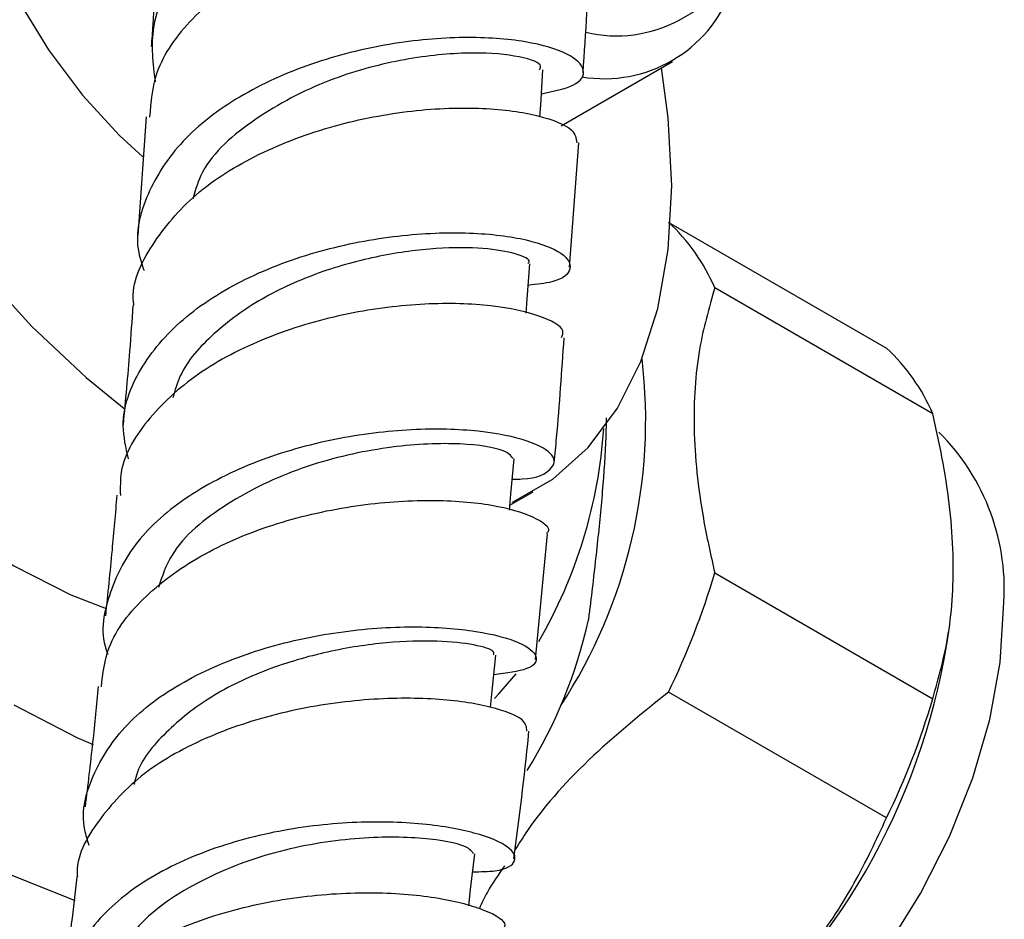
# Model space of a CAD drawing. Units: millimetres. Extents: x 3 to 2496, y 5 to 2495.
# Drawn here: x 272 to 309, y 377 to 410 of the extents above; entities that cross this region are included whole.
import ezdxf

# ---------------------------------------------------------------- set-up
doc = ezdxf.new("R2010")
doc.units = ezdxf.units.MM

msp = doc.modelspace()

# ---------------------------------------------------------------- linework, layer by layer
at = {"color": 7, "linetype": 'Continuous', "lineweight": 25}
for p, q in [((296.799, 409.998), (299.204, 411.386)), ((292.434, 406.093), (296.551, 408.469)), ((277.091, 406.427), (276.779, 402.036)), ((292.74, 400.87), (293.086, 405.457)), ((296.476, 402.484), (304.462, 397.874)), ((306.171, 395.443), (298.11, 400.096)), ((290.538, 392.066), (291.402, 392.565)), ((291.489, 386.359), (291.928, 391.012)), ((298.11, 389.568), (306.171, 384.914)), ((306.691, 386.929), (306.761, 387.396)), ((304.462, 380.51), (296.401, 385.163))]:
    msp.add_line(p, q, dxfattribs=at)
at = {"color": 7, "linetype": 'Continuous', "lineweight": 25, "flags": 128}
for points in [[(259.845, 431.388), (259.121, 430.918), (257.821, 429.752), (256.729, 428.297), (255.864, 426.576), (255.236, 424.613), (254.856, 422.437), (254.729, 420.079), (254.856, 417.575), (255.236, 414.96), (255.864, 412.272), (256.729, 409.552), (257.821, 406.838), (259.121, 404.169), (260.613, 401.586), (262.273, 399.126), (264.078, 396.824), (266.001, 394.714), (268.015, 392.827), (270.089, 391.191), (272.194, 389.828), (274.3, 388.76), (275.61, 388.246)], [(272.629, 425.085), (272.368, 424.922), (271.447, 424.086), (270.732, 422.975), (270.245, 421.617), (269.998, 420.05), (269.998, 418.317), (270.245, 416.465), (270.732, 414.545), (271.447, 412.609), (272.368, 410.709), (273.472, 408.898), (274.729, 407.225), (276.103, 405.735), (276.968, 404.947)], [(274.463, 377.455), (274.419, 377.47), (271.906, 378.47), (269.366, 379.785), (266.826, 381.402), (264.313, 383.304), (261.853, 385.47), (259.473, 387.879), (257.197, 390.503), (255.05, 393.316), (253.054, 396.288), (251.23, 399.388), (249.597, 402.582), (248.174, 405.838), (246.974, 409.12), (246.01, 412.394), (245.293, 415.626)], [(290.616, 392.165), (290.635, 392.174), (292.127, 393.035), (293.427, 394.201), (294.518, 395.656), (295.384, 397.377), (296.011, 399.34), (296.392, 401.516), (296.519, 403.874), (296.392, 406.378), (296.146, 408.236)], [(291.648, 406.425), (291.675, 406.854), (291.758, 408.154)], [(291.133, 399.159), (291.173, 399.684), (291.273, 400.992)], [(270.937, 400.784), (272.86, 398.674), (274.874, 396.787), (276.28, 395.645)], [(290.521, 391.878), (290.574, 392.473), (290.691, 393.787)], [(290.078, 368.509), (290.535, 368.274), (291.869, 367.87), (293.344, 367.795), (294.923, 368.052), (296.57, 368.634), (298.247, 369.528), (299.914, 370.712), (301.532, 372.16), (303.063, 373.837), (304.471, 375.703), (305.724, 377.715), (306.792, 379.826), (307.649, 381.987), (308.276, 384.146), (308.659, 386.254), (308.787, 388.26)], [(289.823, 384.595), (289.885, 385.206), (290.018, 386.526)], [(289.97, 384.923), (290.132, 385.092), (290.774, 385.839)], [(272.194, 384.684), (274.524, 383.482), (275.128, 383.218)], [(289.014, 377.257), (289.086, 377.866), (289.242, 379.181)]]:
    msp.add_lwpolyline(points, dxfattribs=at)
at = {"color": 7, "linetype": 'Continuous', "lineweight": 25}
for centre, radius, start, end in [((294.02, 412.855), 5.024, 260.5758, 339.7368), ((294.477, 414.314), 4.901, 256.6854, 298.282), ((291.665, 397.383), 6.992, 22.8307, 47.3706), ((299.726, 392.729), 6.992, 22.8307, 47.3706), ((276.252, 395.215), 19.306, 326.8875, 6.7359), ((275.978, 396.102), 18.069, 329.8415, 356.1966), ((300.635, 388.961), 8.182, 355.0837, 45.1782), ((271.438, 397.382), 27.793, 333.9186, 343.67), ((276.052, 391.656), 17.802, 328.1438, 347.5952), ((282.158, 390.978), 24.865, 309.3773, 350.6281), ((279.499, 392.729), 27.793, 333.9186, 343.67)]:
    msp.add_arc(centre, radius, start, end, dxfattribs=at)
for points, knots in [([(277.432, 407.714), (277.35, 408.39), (277.179, 409.803), (278.159, 411.863), (279.973, 413.705), (282.481, 415.145), (285.348, 416.103), (288.23, 416.558), (290.776, 416.549), (292.667, 416.175), (293.694, 415.569), (293.653, 414.936), (293.048, 414.48), (292.258, 414.401), (292.102, 414.386)], [0, 0, 0, 0, 0.081908, 0.171296, 0.260681, 0.350093, 0.439558, 0.529093, 0.618712, 0.708409, 0.798178, 0.888, 0.97785, 1, 1, 1, 1]), ([(293.469, 412.641), (293.485, 412.662), (293.657, 412.878), (293.036, 413.348), (291.584, 413.833), (289.263, 414.019), (286.485, 413.774), (283.556, 413.033), (280.836, 411.792), (278.698, 410.102), (277.369, 408.253), (277.259, 406.966), (277.212, 406.414)], [0, 0, 0, 0, 0.011844, 0.124594, 0.237426, 0.350336, 0.463311, 0.57632, 0.689335, 0.802328, 0.915268, 1, 1, 1, 1]), ([(277.502, 413.388), (277.457, 412.205), (277.403, 410.759), (277.295, 409.291), (277.276, 409.024)], [0, 0, 0, 0, 0.817605, 1, 1, 1, 1]), ([(293.245, 408.059), (293.341, 409.524), (293.442, 411.054), (293.512, 412.57), (293.515, 412.636)], [0, 0, 0, 0, 0.956617, 1, 1, 1, 1]), ([(291.702, 407.274), (292.142, 407.365), (293.087, 407.563), (293.406, 408.15), (292.8, 408.764), (291.226, 409.243), (288.9, 409.42), (286.099, 409.178), (283.168, 408.452), (280.47, 407.233), (278.31, 405.574), (277.04, 403.586), (276.608, 401.903), (276.934, 400.96), (277.011, 400.738)], [0, 0, 0, 0, 0.078078, 0.167685, 0.257303, 0.34691, 0.436481, 0.525994, 0.615439, 0.704806, 0.794105, 0.883349, 0.972561, 1, 1, 1, 1]), ([(291.631, 408.162), (291.662, 408.221), (291.756, 408.401), (290.811, 408.709), (288.993, 408.837), (286.523, 408.583), (283.713, 407.816), (281.064, 406.419), (279.243, 404.844), (278.91, 403.727), (278.811, 403.395)], [0, 0, 0, 0, 0.066822, 0.205897, 0.344896, 0.48384, 0.622693, 0.778496, 0.93417, 1, 1, 1, 1]), ([(276.636, 399.453), (276.631, 399.491), (276.52, 400.257), (277.237, 401.71), (278.794, 403.602), (281.201, 405.114), (284.024, 406.163), (286.954, 406.713), (289.632, 406.795), (291.696, 406.498), (292.946, 405.985), (292.989, 405.621), (293.008, 405.459)], [0, 0, 0, 0, 0.005876, 0.118691, 0.231589, 0.34456, 0.457589, 0.570655, 0.683726, 0.796778, 0.909781, 1, 1, 1, 1]), ([(276.434, 393.786), (276.341, 394.192), (276.082, 395.322), (276.767, 397.127), (278.333, 398.997), (280.692, 400.496), (283.502, 401.538), (286.436, 402.092), (289.135, 402.188), (291.269, 401.911), (292.593, 401.388), (292.899, 400.799), (292.417, 400.326), (291.53, 400.228), (291.212, 400.193)], [0, 0, 0, 0, 0.050494, 0.140267, 0.230024, 0.319786, 0.409581, 0.499423, 0.58933, 0.679305, 0.76934, 0.859422, 0.949528, 1, 1, 1, 1]), ([(291.205, 400.998), (291.227, 401.02), (291.338, 401.131), (290.811, 401.376), (289.644, 401.586), (287.865, 401.6), (285.735, 401.323), (283.47, 400.712), (281.31, 399.743), (279.53, 398.442), (278.394, 397.17), (278.154, 396.313), (278.077, 396.041)], [0, 0, 0, 0, 0.028449, 0.1434, 0.258311, 0.373217, 0.488049, 0.602827, 0.717533, 0.832159, 0.946746, 1, 1, 1, 1]), ([(298.11, 400.096), (297.898, 399.357), (297.446, 397.782), (297.265, 394.914), (297.551, 392.075), (297.96, 390.242), (298.11, 389.568)], [0, 0, 0, 0, 0.2505108, 0.5337535, 0.828431, 1, 1, 1, 1]), ([(292.442, 398.261), (292.478, 398.344), (292.594, 398.61), (291.719, 399.091), (289.957, 399.488), (287.451, 399.568), (284.572, 399.22), (281.657, 398.387), (279.045, 397.075), (277.132, 395.343), (276.113, 393.729), (276.129, 392.717), (276.134, 392.429)], [0, 0, 0, 0, 0.051537, 0.164264, 0.277079, 0.38998, 0.502946, 0.615951, 0.728972, 0.841976, 0.954939, 1, 1, 1, 1]), ([(276.595, 399.453), (276.557, 398.889), (276.458, 397.426), (276.32, 395.948), (276.235, 395.04)], [0, 0, 0, 0, 0.385494, 1, 1, 1, 1]), ([(292.177, 393.645), (292.206, 393.949), (292.355, 395.497), (292.459, 397.024), (292.542, 398.252)], [0, 0, 0, 0, 0.196308, 1, 1, 1, 1]), ([(306.171, 384.914), (306.39, 385.691), (306.848, 387.312), (307.007, 390.253), (306.704, 393.055), (306.307, 394.832), (306.171, 395.443)], [0, 0, 0, 0, 0.262296, 0.547707, 0.844659, 1, 1, 1, 1]), ([(294.094, 395.295), (294.092, 395.065), (294.083, 394.222), (293.964, 392.604), (293.759, 390.494), (293.568, 388.886), (293.459, 387.995), (293.439, 387.832)], [0, 0, 0, 0, 0.105107, 0.385248, 0.657363, 0.937192, 1, 1, 1, 1]), ([(290.623, 393.027), (290.748, 393.029), (291.517, 393.038), (292.149, 393.385), (292.271, 393.909), (291.318, 394.467), (289.481, 394.85), (286.96, 394.924), (284.066, 394.577), (281.148, 393.756), (278.57, 392.462), (276.605, 390.754), (275.633, 388.753), (275.361, 387.287), (275.67, 386.57), (275.674, 386.56)], [0, 0, 0, 0, 0.017351, 0.10665, 0.195981, 0.285328, 0.374667, 0.463975, 0.553237, 0.642441, 0.731589, 0.820692, 0.90976, 0.998811, 1, 1, 1, 1]), ([(290.656, 393.791), (290.565, 393.91), (290.376, 394.156), (288.537, 394.407), (285.887, 394.254), (282.812, 393.539), (280.005, 392.187), (278.071, 390.612), (277.679, 389.437), (277.543, 389.029)], [0, 0, 0, 0, 0.14566, 0.300314, 0.454874, 0.609328, 0.763703, 0.917979, 1, 1, 1, 1]), ([(275.432, 385.352), (275.49, 385.846), (275.631, 387.05), (276.985, 388.762), (279.161, 390.338), (281.916, 391.469), (284.87, 392.121), (287.67, 392.31), (290.003, 392.11), (291.471, 391.658), (292.093, 391.225), (291.909, 391.043), (291.885, 391.018)], [0, 0, 0, 0, 0.078401, 0.191315, 0.30434, 0.417418, 0.530507, 0.643597, 0.756658, 0.869666, 0.982596, 1, 1, 1, 1]), ([(276.004, 392.438), (275.946, 391.761), (275.82, 390.28), (275.665, 388.791), (275.58, 387.982)], [0, 0, 0, 0, 0.4567, 1, 1, 1, 1]), ([(274.984, 379.491), (274.92, 379.684), (274.619, 380.603), (275.071, 382.22), (276.363, 384.133), (278.549, 385.69), (281.269, 386.804), (284.222, 387.443), (287.044, 387.632), (289.398, 387.447), (291.007, 387.007), (291.657, 386.473), (291.364, 385.982), (290.408, 385.861), (289.945, 385.803)], [0, 0, 0, 0, 0.023807, 0.113242, 0.202516, 0.291647, 0.380689, 0.469708, 0.558768, 0.647912, 0.737155, 0.826493, 0.915908, 1, 1, 1, 1]), ([(289.928, 386.534), (289.946, 386.575), (289.999, 386.693), (289.286, 386.92), (287.921, 387.073), (286.014, 387.026), (283.809, 386.696), (281.537, 386.034), (279.423, 385.033), (277.771, 383.701), (276.815, 382.562), (276.668, 381.86), (276.643, 381.742)], [0, 0, 0, 0, 0.062272, 0.176864, 0.291385, 0.405819, 0.520162, 0.634405, 0.748584, 0.862757, 0.97696, 1, 1, 1, 1]), ([(275.317, 385.368), (275.25, 384.682), (275.106, 383.195), (274.926, 381.719), (274.829, 380.925)], [0, 0, 0, 0, 0.461894, 1, 1, 1, 1]), ([(291.163, 383.721), (291.154, 383.857), (291.135, 384.161), (289.919, 384.639), (287.879, 384.951), (285.204, 384.939), (282.25, 384.501), (279.377, 383.59), (276.897, 382.217), (275.258, 380.436), (274.476, 379.072), (274.544, 378.338), (274.546, 378.326)], [0, 0, 0, 0, 0.091356, 0.204612, 0.318019, 0.431525, 0.54505, 0.658512, 0.771856, 0.885057, 0.998125, 1, 1, 1, 1]), ([(296.401, 385.163), (295.457, 384.402), (293.54, 382.855), (291.669, 380.82), (290.876, 379.569), (290.725, 379.331)], [0, 0, 0, 0, 0.440043, 0.893722, 1, 1, 1, 1]), ([(290.685, 378.995), (290.881, 380.507), (291.085, 382.081), (291.233, 383.656), (291.239, 383.717)], [0, 0, 0, 0, 0.9611076, 1, 1, 1, 1]), ([(296.566, 370.687), (297.521, 371.452), (299.459, 373.005), (301.68, 375.564), (303.342, 378.105), (304.086, 379.703), (304.462, 380.51)], [0, 0, 0, 0, 0.2795367, 0.5677515, 0.7818811, 1, 1, 1, 1]), ([(289.164, 378.519), (289.457, 378.523), (290.328, 378.534), (290.846, 378.905), (290.611, 379.438), (289.349, 379.981), (287.256, 380.347), (284.57, 380.397), (281.615, 380.02), (278.752, 379.158), (276.305, 377.812), (274.622, 376.035), (273.822, 374.261), (274.002, 373.097), (274.066, 372.68)], [0, 0, 0, 0, 0.045942, 0.136728, 0.227439, 0.318034, 0.408478, 0.49876, 0.588903, 0.678968, 0.769046, 0.85923, 0.949589, 1, 1, 1, 1]), ([(289.193, 379.188), (289.116, 379.295), (288.953, 379.519), (287.163, 379.829), (284.53, 379.792), (281.436, 379.227), (278.583, 378.009), (276.612, 376.562), (276.175, 375.436), (276.035, 375.074)], [0, 0, 0, 0, 0.143892, 0.300697, 0.457209, 0.613508, 0.769741, 0.926091, 1, 1, 1, 1]), ([(290.337, 378.735), (290.112, 378.415), (289.754, 377.907), (289.501, 377.365), (289.407, 377.164)], [0, 0, 0, 0, 0.628889, 1, 1, 1, 1]), ([(274.523, 378.327), (274.458, 377.746), (274.293, 376.283), (274.078, 374.861), (273.949, 374.004)], [0, 0, 0, 0, 0.397307, 1, 1, 1, 1]), ([(273.672, 371.433), (273.801, 372.011), (274.091, 373.301), (275.677, 374.989), (278.013, 376.399), (280.379, 377.167), (282.808, 377.632), (285.229, 377.81), (287.756, 377.627), (289.546, 377.182), (290.446, 376.692), (290.329, 376.453), (290.29, 376.372)], [0, 0, 0, 0, 0.091328, 0.204133, 0.317096, 0.430266, 0.486354, 0.599745, 0.71347, 0.827383, 0.941425, 1, 1, 1, 1])]:
    msp.add_open_spline(points, degree=3, knots=knots, dxfattribs=at)

doc.saveas('drawing.dxf')
